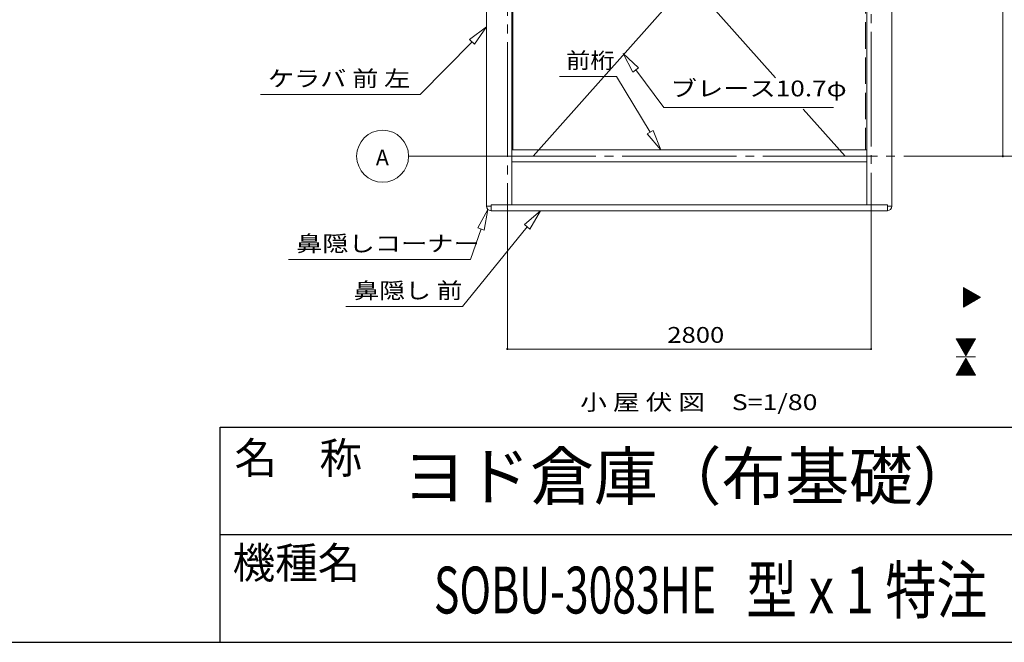
# Model space of a CAD drawing. Units: millimetres. Extents: x 400 to 33200, y 362 to 23385.
# Drawn here: x 19453 to 27032, y 828 to 5617 of the extents above; entities that cross this region are included whole.
import ezdxf
from ezdxf.enums import TextEntityAlignment as Align

# ---------------------------------------------------------------- set-up
doc = ezdxf.new("R2010")
doc.units = ezdxf.units.MM
doc.header["$LTSCALE"] = 80
doc.linetypes.add('JWW_CENTER2', pattern=[13.546667, 11.006667, -0.846667, 0.846667, -0.846667])
doc.linetypes.add('JWW_DASHED3', pattern=[3.386667, 2.54, -0.846667])
for name, color, linetype in [('0-0', 7, 'Continuous'), ('0-1', 7, 'Continuous'), ('0-2', 7, 'Continuous'), ('0-E', 7, 'Continuous'), ('NAME', 20, 'Continuous'), ('WAKUMOJI-01', 130, 'Continuous'), ('WAKUSEN-01', 50, 'Continuous'), ('WAKUSEN-02', 130, 'Continuous')]:
    doc.layers.add(name, color=color, linetype=linetype)
doc.styles.add('00', font='ROMANS', dxfattribs={"width": 0.666667, "bigfont": 'BIGFONT'})
doc.styles.add('01', font='ROMANS', dxfattribs={"height": 3, "bigfont": 'BIGFONT'})
doc.styles.add('WAKUMOJI', font='SIMPLEX', dxfattribs={"height": 3, "bigfont": 'BIGFONT'})
doc.styles.add('ＭＳ ゴシック', font='MSGOTHIC.TTC', dxfattribs={"height": 1})

msp = doc.modelspace()

# ---------------------------------------------------------------- linework, layer by layer
at = {"layer": '0-0', "color": 92, "linetype": 'Continuous', "lineweight": 5}
for p, q in [((23046.9, 4183), (23046.9, 13029.6)), ((23240.4, 4192), (23240.4, 13029.6)), ((25973.4, 4192), (25973.4, 13029.6)), ((26166.9, 4183), (26166.9, 13029.6)), ((23240.4, 4614.9), (25973.4, 4614.9)), ((23240.4, 4522.9), (25973.4, 4522.9)), ((23046.9, 4183), (23081.9, 4183)), ((23081.9, 4148), (23081.9, 4192)), ((23081.9, 4192), (26131.9, 4192)), ((26131.9, 4148), (26131.9, 4192)), ((26166.9, 4183), (26131.9, 4183)), ((23081.9, 4148), (26131.9, 4148))]:
    msp.add_line(p, q, dxfattribs=at)
at = {"layer": '0-0', "color": 120, "linetype": 'Continuous', "lineweight": 5}
for p, q in [((23249.4, 7222.9), (23249.4, 4614.9)), ((23006.9, 4567), (22446.9, 4567)), ((23206.9, 3834.9), (23206.9, 3083.7)), ((26006.9, 3834.9), (26006.9, 3083.7)), ((26719, 3556.8), (26719, 3481.8)), ((26848.9, 3481.8), (26719, 3556.8)), ((26719, 3556.8), (26848.9, 3481.8)), ((26719, 3406.8), (26719, 3556.8)), ((26848.9, 3481.8), (26719, 3406.8)), ((26719, 3406.8), (26719, 3481.8)), ((26848.9, 3481.8), (26719, 3406.8)), ((26660.8, 3161.2), (26810.8, 3161.2)), ((26810.8, 3161.2), (26660.8, 3161.2)), ((26660.8, 3161.2), (26810.8, 3161.2)), ((26660.8, 3161.2), (26810.8, 3161.2)), ((26660.8, 3161.2), (26810.8, 3161.2)), ((26735.8, 3031.3), (26660.8, 3161.2)), ((26735.8, 3031.3), (26660.8, 3161.2)), ((26660.8, 3161.2), (26810.8, 3161.2)), ((26810.8, 3161.2), (26735.8, 3031.3)), ((26810.8, 3161.2), (26735.8, 3031.3)), ((26660.8, 3022.6), (26810.8, 3022.6)), ((26810.8, 3022.6), (26660.8, 3022.6)), ((26660.8, 3022.6), (26810.8, 3022.6)), ((26660.8, 3022.6), (26810.8, 3022.6)), ((26660.8, 3022.6), (26810.8, 3022.6)), ((26660.8, 3022.6), (26810.8, 3022.6)), ((26735.8, 3013.9), (26660.8, 2884)), ((26735.8, 3013.9), (26660.8, 2884)), ((26810.8, 2884), (26735.8, 3013.9)), ((26810.8, 2884), (26735.8, 3013.9)), ((26660.8, 2884), (26810.8, 2884)), ((26810.8, 2884), (26660.8, 2884)), ((26660.8, 2884), (26810.8, 2884)), ((26660.8, 2884), (26810.8, 2884)), ((26660.8, 2884), (26810.8, 2884)), ((26660.8, 2884), (26810.8, 2884))]:
    msp.add_line(p, q, dxfattribs=at)
at = {"layer": '0-0', "color": 200, "linetype": 'Continuous', "lineweight": 13}
for p, q in [((23046.9, 5561.4), (22915.8, 5465.8)), ((22915.8, 5465.8), (23046.9, 5561.4)), ((22915.8, 5465.8), (23046.9, 5561.4)), ((22953.9, 5428.5), (23046.9, 5561.4)), ((23046.9, 5561.4), (22953.9, 5428.5)), ((22953.9, 5428.5), (23046.9, 5561.4)), ((22953.9, 5428.5), (22915.8, 5465.8)), ((22915.8, 5465.8), (22953.9, 5428.5)), ((22934.9, 5447.1), (22536.4, 5040.6)), ((24216.8, 5246.2), (24099.5, 5358.2)), ((24099.5, 5358.2), (24174.1, 5214.2)), ((24174.1, 5214.2), (24099.5, 5358.2)), ((24099.5, 5358.2), (24216.8, 5246.2)), ((24216.8, 5246.2), (24099.5, 5358.2)), ((24174.1, 5214.2), (24099.5, 5358.2)), ((24216.8, 5246.2), (24174.1, 5214.2)), ((24174.1, 5214.2), (24216.8, 5246.2)), ((24195.4, 5230.2), (24411.3, 4942.3)), ((23607.8, 5180.1), (24047.5, 5180.1)), ((24305.3, 4751.9), (24047.5, 5180.1)), ((21306.2, 5040.6), (22536.4, 5040.6)), ((24411.3, 4942.3), (25718.5, 4942.3)), ((24282.4, 4738.2), (24328.1, 4765.7)), ((24328.1, 4765.7), (24282.4, 4738.2)), ((24282.4, 4738.2), (24387.8, 4614.9)), ((24387.8, 4614.9), (24282.4, 4738.2)), ((24282.4, 4738.2), (24387.8, 4614.9)), ((24387.8, 4614.9), (24328.1, 4765.7)), ((24328.1, 4765.7), (24387.8, 4614.9)), ((24328.1, 4765.7), (24387.8, 4614.9)), ((23057.1, 4158.2), (22979.5, 4015.8)), ((22979.5, 4015.8), (23057.1, 4158.2)), ((22979.5, 4015.8), (23057.1, 4158.2)), ((23029.8, 3998.3), (23057.1, 4158.2)), ((23057.1, 4158.2), (23029.8, 3998.3)), ((23029.8, 3998.3), (23057.1, 4158.2)), ((23461.3, 4148), (23339.7, 4040.6)), ((23339.7, 4040.6), (23461.3, 4148)), ((23339.7, 4040.6), (23461.3, 4148)), ((23381.1, 4007), (23461.3, 4148)), ((23461.3, 4148), (23381.1, 4007)), ((23381.1, 4007), (23461.3, 4148)), ((23360.4, 4023.8), (22861.7, 3410.2)), ((23381.1, 4007), (23339.7, 4040.6)), ((23339.7, 4040.6), (23381.1, 4007)), ((23004.6, 4007.1), (22923, 3771.8)), ((22979.5, 4015.8), (23029.8, 3998.3)), ((23029.8, 3998.3), (22979.5, 4015.8)), ((21522.4, 3771.8), (22923, 3771.8)), ((21964.5, 3410.2), (22861.7, 3410.2))]:
    msp.add_line(p, q, dxfattribs=at)
at = {"layer": '0-0', "color": 120, "linetype": 'Continuous', "lineweight": 5}
msp.add_circle((22246.9, 4567), 200, dxfattribs=at)
at = {"layer": '0-0', "color": 92, "linetype": 'Continuous', "lineweight": 5}
for centre, start, end in [((23081.9, 4183), 180, 270), ((26131.9, 4183), 270, 0)]:
    msp.add_arc(centre, 35, start, end, dxfattribs=at)
at = {"layer": '0-1', "color": 7, "linetype": 'JWW_CENTER2', "lineweight": 5}
for p, q in [((26006.9, 13109.6), (26006.9, 3468)), ((23206.9, 13029.6), (23206.9, 3468)), ((23006.9, 4567), (27021.1, 4567))]:
    msp.add_line(p, q, dxfattribs=at)
at = {"layer": '0-1', "color": 200, "linetype": 'Continuous', "lineweight": 13}
for p, q in [((23406.9, 7267), (25271.7, 5169)), ((25528.4, 6953.7), (23406.9, 4567)), ((25485.1, 4929), (25806.9, 4567))]:
    msp.add_line(p, q, dxfattribs=at)
at = {"layer": '0-2', "color": 7, "linetype": 'Continuous', "lineweight": 5}
for p, q in [((26719, 3554.8), (26720.3, 3556.1)), ((26719, 3547.8), (26724.8, 3553.5)), ((26719, 3540.7), (26729.2, 3550.9)), ((26719, 3533.6), (26733.7, 3548.3)), ((26719, 3526.6), (26738.2, 3545.7)), ((26719, 3519.5), (26742.7, 3543.1)), ((26719, 3512.4), (26747.2, 3540.6)), ((26719, 3505.4), (26751.7, 3538)), ((26719, 3498.3), (26756.1, 3535.4)), ((26719, 3491.2), (26760.6, 3532.8)), ((26719, 3484.1), (26765.1, 3530.2)), ((26719, 3477.1), (26769.6, 3527.6)), ((26719, 3470), (26774.1, 3525)), ((26719, 3462.9), (26778.5, 3522.4)), ((26719, 3455.9), (26783, 3519.9)), ((26719, 3448.8), (26787.5, 3517.3)), ((26719, 3441.7), (26792, 3514.7)), ((26719, 3434.6), (26796.5, 3512.1)), ((26719, 3427.6), (26801, 3509.5)), ((26719, 3420.5), (26805.4, 3506.9)), ((26719, 3413.4), (26809.9, 3504.3)), ((26720.1, 3407.4), (26814.4, 3501.7)), ((26736.8, 3417), (26818.9, 3499.1)), ((26753.5, 3426.7), (26823.4, 3496.6)), ((26770.2, 3436.4), (26827.9, 3494)), ((26787, 3446), (26832.3, 3491.4)), ((26803.7, 3455.7), (26836.8, 3488.8)), ((26820.4, 3465.3), (26841.3, 3486.2)), ((26837.2, 3475), (26845.8, 3483.6)), ((26661.5, 3160.1), (26662.6, 3161.2)), ((26664.1, 3155.6), (26669.7, 3161.2)), ((26666.6, 3151.1), (26676.8, 3161.2)), ((26669.2, 3146.7), (26683.8, 3161.2)), ((26671.8, 3142.2), (26690.9, 3161.2)), ((26674.4, 3137.7), (26698, 3161.2)), ((26677, 3133.2), (26705, 3161.2)), ((26679.6, 3128.7), (26712.1, 3161.2)), ((26682.2, 3124.2), (26719.2, 3161.2)), ((26684.8, 3119.8), (26726.3, 3161.2)), ((26687.3, 3115.3), (26733.3, 3161.2)), ((26689.9, 3110.8), (26740.4, 3161.2)), ((26692.5, 3106.3), (26747.5, 3161.2)), ((26695.1, 3101.8), (26754.5, 3161.2)), ((26697.7, 3097.3), (26761.6, 3161.2)), ((26700.3, 3092.9), (26768.7, 3161.2)), ((26702.9, 3088.4), (26775.7, 3161.2)), ((26705.5, 3083.9), (26782.8, 3161.2)), ((26708.1, 3079.4), (26789.9, 3161.2)), ((26710.6, 3074.9), (26797, 3161.2)), ((26713.2, 3070.4), (26804, 3161.2)), ((26715.8, 3066), (26810.4, 3160.6)), ((26718.4, 3061.5), (26800.8, 3143.8)), ((26721, 3057), (26791.1, 3127.1)), ((26723.6, 3052.5), (26781.4, 3110.4)), ((26726.2, 3048), (26771.8, 3093.6)), ((26728.8, 3043.6), (26762.1, 3076.9)), ((26731.3, 3039.1), (26752.5, 3060.2)), ((26733.9, 3034.6), (26742.8, 3043.4)), ((26702.9, 2956.9), (26775.7, 2884)), ((26705.5, 2961.4), (26782.8, 2884)), ((26708.1, 2965.8), (26789.9, 2884)), ((26710.6, 2970.3), (26797, 2884)), ((26713.2, 2974.8), (26804, 2884)), ((26715.8, 2979.3), (26810.4, 2884.7)), ((26718.4, 2983.8), (26800.8, 2901.4)), ((26721, 2988.3), (26791.1, 2918.1)), ((26723.6, 2992.7), (26781.4, 2934.9)), ((26726.2, 2997.2), (26771.8, 2951.6)), ((26728.8, 3001.7), (26762.1, 2968.3)), ((26731.3, 3006.2), (26752.5, 2985.1)), ((26733.9, 3010.7), (26742.8, 3001.8)), ((26661.5, 2885.1), (26662.6, 2884)), ((26664.1, 2889.6), (26669.7, 2884)), ((26666.6, 2894.1), (26676.8, 2884)), ((26669.2, 2898.6), (26683.8, 2884)), ((26671.8, 2903.1), (26690.9, 2884)), ((26674.4, 2907.6), (26698, 2884)), ((26677, 2912), (26705, 2884)), ((26679.6, 2916.5), (26712.1, 2884)), ((26682.2, 2921), (26719.2, 2884)), ((26684.8, 2925.5), (26726.3, 2884)), ((26687.3, 2930), (26733.3, 2884)), ((26689.9, 2934.5), (26740.4, 2884)), ((26692.5, 2938.9), (26747.5, 2884)), ((26695.1, 2943.4), (26754.5, 2884)), ((26697.7, 2947.9), (26761.6, 2884)), ((26700.3, 2952.4), (26768.7, 2884))]:
    msp.add_line(p, q, dxfattribs=at)
at = {"layer": '0-E', "color": 200, "linetype": 'JWW_DASHED3', "lineweight": 13}
msp.add_line((25964.4, 7222.9), (25964.4, 4614.9), dxfattribs=at)
at = {"layer": '0-E', "color": 120, "linetype": 'Continuous', "lineweight": 5}
for p, q in [((27021.1, 7267), (27021.1, 4567)), ((26353.9, 4567), (27255.5, 4567)), ((23206.9, 3083.7), (26006.9, 3083.7))]:
    msp.add_line(p, q, dxfattribs=at)
at = {"layer": '0-E', "color": 120, "linetype": 'Continuous', "lineweight": 5, "const_width": 8}
for points in [[(27025.1, 4567, 0.414214), (27021.1, 4571, 0.414214), (27017.1, 4567, 0.414214), (27021.1, 4563, 0.414214)], [(23210.9, 3083.7, 0.414214), (23206.9, 3087.7, 0.414214), (23202.9, 3083.7, 0.414214), (23206.9, 3079.7, 0.414214)], [(26010.9, 3083.7, 0.414214), (26006.9, 3087.7, 0.414214), (26002.9, 3083.7, 0.414214), (26006.9, 3079.7, 0.414214)]]:
    msp.add_lwpolyline(points, format="xyb", close=True, dxfattribs=at)
at = {"layer": 'WAKUSEN-01'}
for p, q in [((20995.8, 2484), (33199.8, 2484)), ((20995.8, 828), (20995.8, 2484)), ((410.2, 828), (33189.8, 828))]:
    msp.add_line(p, q, dxfattribs=at)
at = {"layer": 'WAKUSEN-02'}
msp.add_line((20995.8, 1656), (27303.8, 1656), dxfattribs=at)

# ---------------------------------------------------------------- texts
at = {"layer": '0-0', "color": 7, "linetype": 'Continuous', "lineweight": 5, "style": 'ＭＳ ゴシック'}
for s, height, width, p in [('前桁', 121.92, 1.124998, (23658.3, 5242.6)), ('ケラバ 前 左', 121.92, 1.208333, (21364.5, 5103.2)), ('A', 121.9, 1.000003, (22194.3, 4495.7)), ('鼻隠しコーナー', 121.92, 1.214286, (21580.8, 3834.4)), ('鼻隠し 前', 121.92, 1.194444, (22022.8, 3472.8)), ('小 屋 伏 図\u3000S=1/80', 121.92, 1.236842, (23767.3, 2613.9))]:
    msp.add_text(s, height=height, dxfattribs=dict(at, width=width)).set_placement(p)
at = {"layer": '0-2', "color": 7, "linetype": 'Continuous', "lineweight": 5, "style": 'ＭＳ ゴシック', "width": 1.214286}
msp.add_text('ブレース10.7φ', height=121.92, dxfattribs=at).set_placement((24464.6, 5027.2))
at = {"layer": '0-E', "color": 7, "linetype": 'Continuous', "lineweight": 5, "style": 'ＭＳ ゴシック', "width": 1.187501}
msp.add_text('2800', height=121.92, dxfattribs=at).set_placement((24438.1, 3131.3))
at = {"layer": 'NAME', "style": '01'}
msp.add_text('ヨド倉庫（布基礎）', height=360, dxfattribs=at).set_placement((24610, 2057.8), align=Align.MIDDLE)
at = {"layer": 'NAME', "style": '01', "width": 0.8}
msp.add_text('型 x 1 特注', height=360, dxfattribs=at).set_placement((25045.6, 1050.2))
at = {"layer": 'NAME', "style": '00', "width": 0.67}
msp.add_text('SOBU-3083HE', height=360, dxfattribs=at).set_placement((24813.6, 1049.8), align=Align.RIGHT)
at = {"layer": 'WAKUMOJI-01', "style": 'WAKUMOJI'}
for s, p in [('名\u3000称', (21106.1, 2125.9)), ('名\u3000称', (21106.1, 2125.9)), ('機種名', (21092.3, 1319.1)), ('機種名', (21092.3, 1319.1))]:
    msp.add_text(s, height=240, dxfattribs=at).set_placement(p)

doc.saveas('drawing.dxf')
